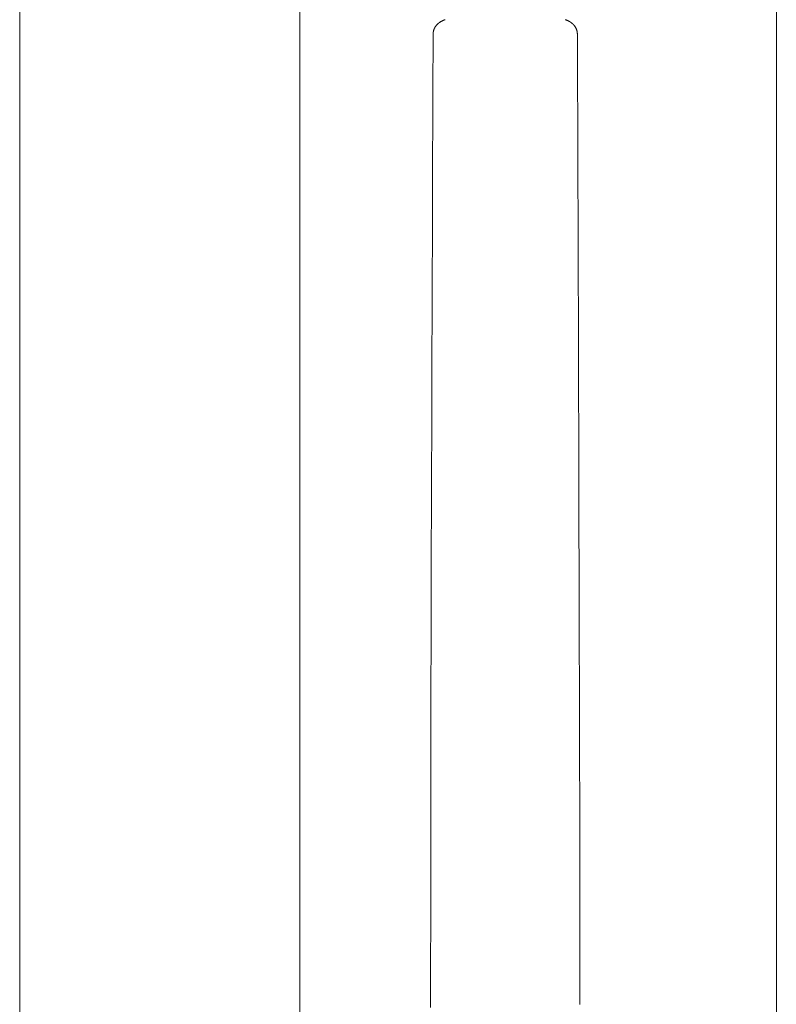
# Model space of a CAD drawing. Units: millimetres. Extents: x 12291 to 13765, y -1173 to 121.
# Drawn here: x 12405 to 12418, y -465 to -448 of the extents above; entities that cross this region are included whole.
import ezdxf

# ---------------------------------------------------------------- set-up
doc = ezdxf.new("R2010")
doc.units = ezdxf.units.MM
doc.layers.get('0').update_dxf_attribs({"lineweight": 18})

msp = doc.modelspace()

# ---------------------------------------------------------------- linework, layer by layer
at = {"color": 7, "linetype": 'Continuous'}
for p, q in [((12404.924, -576.421), (12404.924, -338.821)), ((12409.624, -576.421), (12409.624, -338.821)), ((12417.624, -352.821), (12417.624, -562.421)), ((12411.887, -448.29), (12411.889, -448.287)), ((12411.889, -448.287), (12411.89, -448.283)), ((12411.89, -448.283), (12411.892, -448.28)), ((12411.892, -448.28), (12411.894, -448.276)), ((12411.894, -448.276), (12411.896, -448.273)), ((12411.896, -448.273), (12411.898, -448.269)), ((12411.898, -448.269), (12411.9, -448.266)), ((12411.9, -448.266), (12411.903, -448.263)), ((12411.903, -448.263), (12411.905, -448.26)), ((12411.905, -448.26), (12411.907, -448.257)), ((12411.907, -448.257), (12411.909, -448.253)), ((12411.909, -448.253), (12411.912, -448.25)), ((12411.912, -448.25), (12411.914, -448.247)), ((12411.914, -448.247), (12411.916, -448.244)), ((12411.916, -448.244), (12411.919, -448.241)), ((12411.919, -448.241), (12411.921, -448.238)), ((12411.921, -448.238), (12411.924, -448.235)), ((12411.924, -448.235), (12411.926, -448.233)), ((12411.926, -448.233), (12411.929, -448.23)), ((12411.929, -448.23), (12411.932, -448.227)), ((12411.932, -448.227), (12411.934, -448.224)), ((12411.934, -448.224), (12411.937, -448.222)), ((12411.937, -448.222), (12411.94, -448.219)), ((12411.94, -448.219), (12411.943, -448.217)), ((12411.943, -448.217), (12411.945, -448.214)), ((12411.945, -448.214), (12411.948, -448.212)), ((12411.948, -448.212), (12411.951, -448.209)), ((12411.951, -448.209), (12411.954, -448.207)), ((12411.954, -448.207), (12411.957, -448.204)), ((12411.957, -448.204), (12411.96, -448.202)), ((12411.96, -448.202), (12411.963, -448.2)), ((12411.963, -448.2), (12411.966, -448.197)), ((12411.966, -448.197), (12411.969, -448.195)), ((12411.969, -448.195), (12411.972, -448.193)), ((12411.972, -448.193), (12411.975, -448.191)), ((12411.975, -448.191), (12411.978, -448.189)), ((12411.978, -448.189), (12411.981, -448.187)), ((12411.981, -448.187), (12411.985, -448.185)), ((12411.985, -448.185), (12411.988, -448.183)), ((12411.988, -448.183), (12411.991, -448.181)), ((12411.991, -448.181), (12411.994, -448.179)), ((12411.994, -448.179), (12411.997, -448.177)), ((12411.997, -448.177), (12412.001, -448.176)), ((12412.001, -448.176), (12412.004, -448.174)), ((12412.004, -448.174), (12412.007, -448.172)), ((12412.007, -448.172), (12412.01, -448.17)), ((12412.01, -448.17), (12412.014, -448.169)), ((12412.014, -448.169), (12412.017, -448.167)), ((12412.017, -448.167), (12412.02, -448.166)), ((12412.02, -448.166), (12412.024, -448.164)), ((12412.024, -448.164), (12412.027, -448.163)), ((12412.027, -448.163), (12412.031, -448.161)), ((12412.031, -448.161), (12412.034, -448.16)), ((12412.034, -448.16), (12412.037, -448.158)), ((12412.037, -448.158), (12412.041, -448.157)), ((12412.041, -448.157), (12412.044, -448.155)), ((12412.044, -448.155), (12412.048, -448.154)), ((12412.048, -448.154), (12412.051, -448.153)), ((12412.051, -448.153), (12412.055, -448.152)), ((12412.055, -448.152), (12412.058, -448.15)), ((12412.058, -448.15), (12412.062, -448.149)), ((12412.062, -448.149), (12412.065, -448.148)), ((12414.082, -448.148), (12414.085, -448.149)), ((12414.085, -448.149), (12414.089, -448.15)), ((12414.089, -448.15), (12414.092, -448.152)), ((12414.092, -448.152), (12414.096, -448.153)), ((12414.096, -448.153), (12414.099, -448.154)), ((12414.099, -448.154), (12414.103, -448.155)), ((12414.103, -448.155), (12414.106, -448.157)), ((12414.106, -448.157), (12414.11, -448.158)), ((12414.11, -448.158), (12414.113, -448.16)), ((12414.113, -448.16), (12414.117, -448.161)), ((12414.117, -448.161), (12414.12, -448.163)), ((12414.12, -448.163), (12414.123, -448.164)), ((12414.123, -448.164), (12414.127, -448.166)), ((12414.127, -448.166), (12414.13, -448.167)), ((12414.13, -448.167), (12414.133, -448.169)), ((12414.133, -448.169), (12414.137, -448.171)), ((12414.137, -448.171), (12414.14, -448.172)), ((12414.14, -448.172), (12414.143, -448.174)), ((12414.143, -448.174), (12414.146, -448.176)), ((12414.146, -448.176), (12414.15, -448.177)), ((12414.15, -448.177), (12414.153, -448.179)), ((12414.153, -448.179), (12414.156, -448.181)), ((12414.156, -448.181), (12414.159, -448.183)), ((12414.159, -448.183), (12414.162, -448.185)), ((12414.162, -448.185), (12414.166, -448.187)), ((12414.166, -448.187), (12414.169, -448.189)), ((12414.169, -448.189), (12414.172, -448.191)), ((12414.172, -448.191), (12414.175, -448.193)), ((12414.175, -448.193), (12414.178, -448.195)), ((12414.178, -448.195), (12414.181, -448.198)), ((12414.181, -448.198), (12414.184, -448.2)), ((12414.184, -448.2), (12414.187, -448.202)), ((12414.187, -448.202), (12414.19, -448.204)), ((12414.19, -448.204), (12414.193, -448.207)), ((12414.193, -448.207), (12414.196, -448.209)), ((12414.196, -448.209), (12414.199, -448.212)), ((12414.199, -448.212), (12414.202, -448.214)), ((12414.202, -448.214), (12414.204, -448.217)), ((12414.204, -448.217), (12414.207, -448.219)), ((12414.207, -448.219), (12414.21, -448.222)), ((12414.21, -448.222), (12414.213, -448.224)), ((12414.213, -448.224), (12414.215, -448.227)), ((12414.215, -448.227), (12414.218, -448.23)), ((12414.218, -448.23), (12414.221, -448.233)), ((12414.221, -448.233), (12414.223, -448.235)), ((12414.223, -448.235), (12414.226, -448.238)), ((12414.226, -448.238), (12414.228, -448.241)), ((12414.228, -448.241), (12414.231, -448.244)), ((12414.231, -448.244), (12414.233, -448.247)), ((12414.233, -448.247), (12414.235, -448.25)), ((12414.235, -448.25), (12414.238, -448.253)), ((12414.238, -448.253), (12414.24, -448.256)), ((12414.24, -448.256), (12414.242, -448.26)), ((12414.242, -448.26), (12414.244, -448.263)), ((12414.244, -448.263), (12414.247, -448.266)), ((12414.247, -448.266), (12414.249, -448.269)), ((12414.249, -448.269), (12414.251, -448.273)), ((12414.251, -448.273), (12414.253, -448.276)), ((12414.253, -448.276), (12414.255, -448.28)), ((12414.255, -448.28), (12414.257, -448.283)), ((12414.257, -448.283), (12414.258, -448.287)), ((12414.258, -448.287), (12414.26, -448.29)), ((12411.862, -448.716), (12411.863, -448.39)), ((12411.863, -448.378), (12411.864, -448.374)), ((12411.863, -448.382), (12411.863, -448.378)), ((12411.863, -448.386), (12411.863, -448.382)), ((12411.863, -448.39), (12411.863, -448.386)), ((12411.864, -448.366), (12411.865, -448.362)), ((12411.864, -448.37), (12411.864, -448.366)), ((12411.864, -448.374), (12411.864, -448.37)), ((12411.865, -448.358), (12411.866, -448.354)), ((12411.865, -448.362), (12411.865, -448.358)), ((12411.866, -448.354), (12411.867, -448.35)), ((12411.867, -448.35), (12411.868, -448.346)), ((12411.868, -448.343), (12411.869, -448.339)), ((12411.868, -448.346), (12411.868, -448.343)), ((12411.869, -448.339), (12411.87, -448.335)), ((12411.87, -448.335), (12411.871, -448.331)), ((12411.871, -448.331), (12411.872, -448.327)), ((12411.872, -448.327), (12411.873, -448.323)), ((12411.873, -448.323), (12411.875, -448.319)), ((12411.875, -448.319), (12411.876, -448.316)), ((12411.876, -448.316), (12411.877, -448.312)), ((12411.877, -448.312), (12411.879, -448.308)), ((12411.879, -448.308), (12411.88, -448.305)), ((12411.88, -448.305), (12411.882, -448.301)), ((12411.882, -448.301), (12411.883, -448.297)), ((12411.883, -448.297), (12411.885, -448.294)), ((12411.885, -448.294), (12411.887, -448.29)), ((12414.26, -448.29), (12414.262, -448.294)), ((12414.262, -448.294), (12414.264, -448.297)), ((12414.264, -448.297), (12414.265, -448.301)), ((12414.265, -448.301), (12414.267, -448.305)), ((12414.267, -448.305), (12414.268, -448.308)), ((12414.268, -448.308), (12414.27, -448.312)), ((12414.27, -448.312), (12414.271, -448.316)), ((12414.271, -448.316), (12414.272, -448.32)), ((12414.272, -448.32), (12414.274, -448.323)), ((12414.274, -448.323), (12414.275, -448.327)), ((12414.275, -448.327), (12414.276, -448.331)), ((12414.276, -448.331), (12414.277, -448.335)), ((12414.277, -448.335), (12414.278, -448.339)), ((12414.278, -448.339), (12414.279, -448.343)), ((12414.279, -448.343), (12414.28, -448.347)), ((12414.28, -448.347), (12414.28, -448.35)), ((12414.28, -448.35), (12414.281, -448.354)), ((12414.281, -448.354), (12414.282, -448.358)), ((12414.282, -448.358), (12414.282, -448.362)), ((12414.282, -448.362), (12414.283, -448.366)), ((12414.283, -448.366), (12414.283, -448.37)), ((12414.283, -448.37), (12414.283, -448.374)), ((12414.283, -448.374), (12414.284, -448.378)), ((12414.284, -448.378), (12414.284, -448.382)), ((12414.284, -448.382), (12414.284, -448.386)), ((12414.284, -448.386), (12414.284, -448.39)), ((12414.284, -448.39), (12414.285, -448.716)), ((12411.86, -449.042), (12411.862, -448.716)), ((12414.285, -448.716), (12414.287, -449.042)), ((12411.859, -449.367), (12411.86, -449.042)), ((12414.287, -449.042), (12414.288, -449.367)), ((12411.858, -449.693), (12411.859, -449.367)), ((12414.288, -449.367), (12414.29, -449.693)), ((12411.856, -450.019), (12411.858, -449.693)), ((12414.29, -449.693), (12414.291, -450.019)), ((12411.855, -450.344), (12411.856, -450.019)), ((12414.291, -450.019), (12414.292, -450.344)), ((12411.854, -450.67), (12411.855, -450.344)), ((12414.292, -450.344), (12414.293, -450.67)), ((12411.853, -450.996), (12411.854, -450.67)), ((12414.293, -450.67), (12414.294, -450.996)), ((12411.852, -451.321), (12411.853, -450.996)), ((12414.294, -450.996), (12414.295, -451.322)), ((12411.851, -451.647), (12411.852, -451.321)), ((12414.295, -451.322), (12414.297, -451.647)), ((12411.85, -451.973), (12411.851, -451.647)), ((12414.297, -451.647), (12414.298, -451.973)), ((12411.849, -452.299), (12411.85, -451.973)), ((12414.298, -451.973), (12414.299, -452.299)), ((12411.848, -452.624), (12411.849, -452.299)), ((12414.299, -452.299), (12414.3, -452.624)), ((12411.846, -452.95), (12411.848, -452.624)), ((12414.3, -452.624), (12414.301, -452.95)), ((12411.845, -453.276), (12411.846, -452.95)), ((12414.301, -452.95), (12414.301, -453.276)), ((12411.844, -453.601), (12411.845, -453.276)), ((12414.301, -453.276), (12414.302, -453.602)), ((12411.843, -453.927), (12411.844, -453.601)), ((12414.302, -453.602), (12414.303, -453.927)), ((12411.842, -454.253), (12411.843, -453.927)), ((12414.303, -453.927), (12414.304, -454.253)), ((12411.841, -454.579), (12411.842, -454.253)), ((12414.304, -454.253), (12414.305, -454.579)), ((12411.84, -454.904), (12411.841, -454.579)), ((12414.305, -454.579), (12414.306, -454.904)), ((12411.839, -455.23), (12411.84, -454.904)), ((12414.306, -454.904), (12414.307, -455.23)), ((12411.838, -455.556), (12411.839, -455.23)), ((12414.307, -455.23), (12414.308, -455.556)), ((12411.836, -455.882), (12411.838, -455.556)), ((12414.308, -455.556), (12414.309, -455.881)), ((12411.835, -456.207), (12411.836, -455.882)), ((12414.309, -455.881), (12414.309, -456.207)), ((12411.834, -456.533), (12411.835, -456.207)), ((12414.309, -456.207), (12414.31, -456.533)), ((12411.833, -456.859), (12411.834, -456.533)), ((12414.31, -456.533), (12414.311, -456.859)), ((12411.832, -457.184), (12411.833, -456.859)), ((12414.311, -456.859), (12414.312, -457.184)), ((12411.831, -457.51), (12411.832, -457.184)), ((12414.312, -457.184), (12414.313, -457.51)), ((12411.831, -457.836), (12411.831, -457.51)), ((12414.313, -457.51), (12414.314, -457.835)), ((12411.83, -458.161), (12411.831, -457.836)), ((12414.314, -457.835), (12414.315, -458.161)), ((12411.829, -458.487), (12411.83, -458.161)), ((12414.315, -458.161), (12414.316, -458.487)), ((12411.828, -458.813), (12411.829, -458.487)), ((12414.316, -458.487), (12414.317, -458.812)), ((12411.827, -459.138), (12411.828, -458.813)), ((12414.317, -458.812), (12414.318, -459.138)), ((12411.827, -459.464), (12411.827, -459.138)), ((12414.318, -459.138), (12414.319, -459.464)), ((12411.826, -459.789), (12411.827, -459.464)), ((12414.319, -459.464), (12414.32, -459.789)), ((12411.825, -460.115), (12411.826, -459.789)), ((12414.32, -459.789), (12414.321, -460.115)), ((12411.825, -460.44), (12411.825, -460.115)), ((12414.321, -460.115), (12414.322, -460.44)), ((12411.824, -460.766), (12411.825, -460.44)), ((12414.322, -460.44), (12414.322, -460.766)), ((12411.824, -461.091), (12411.824, -460.766)), ((12414.322, -460.766), (12414.323, -461.091)), ((12411.824, -461.417), (12411.824, -461.091)), ((12414.323, -461.091), (12414.323, -461.417)), ((12411.824, -461.47), (12411.824, -461.417)), ((12411.824, -461.523), (12411.824, -461.47)), ((12414.323, -461.417), (12414.323, -461.47)), ((12414.323, -461.47), (12414.323, -461.523)), ((12411.823, -461.683), (12411.824, -461.63)), ((12411.824, -461.577), (12411.824, -461.523)), ((12411.824, -461.63), (12411.824, -461.577)), ((12414.323, -461.523), (12414.323, -461.577)), ((12414.323, -461.577), (12414.324, -461.63)), ((12414.324, -461.63), (12414.324, -461.683)), ((12411.823, -461.736), (12411.823, -461.683)), ((12411.823, -461.79), (12411.823, -461.736)), ((12411.823, -461.843), (12411.823, -461.79)), ((12414.324, -461.683), (12414.324, -461.736)), ((12414.324, -461.736), (12414.324, -461.79)), ((12414.324, -461.79), (12414.324, -461.843)), ((12411.823, -461.896), (12411.823, -461.843)), ((12411.823, -461.95), (12411.823, -461.896)), ((12411.823, -462.003), (12411.823, -461.95)), ((12414.324, -461.843), (12414.324, -461.896)), ((12414.324, -461.896), (12414.324, -461.95)), ((12414.324, -461.95), (12414.324, -462.003)), ((12411.823, -462.056), (12411.823, -462.003)), ((12411.823, -462.109), (12411.823, -462.056)), ((12411.823, -462.163), (12411.823, -462.109)), ((12411.823, -462.216), (12411.823, -462.163)), ((12414.324, -462.003), (12414.324, -462.056)), ((12414.324, -462.056), (12414.324, -462.109)), ((12414.324, -462.109), (12414.324, -462.163)), ((12414.324, -462.163), (12414.324, -462.216)), ((12411.823, -462.269), (12411.823, -462.216)), ((12411.823, -462.322), (12411.823, -462.269)), ((12411.823, -462.376), (12411.823, -462.322)), ((12414.324, -462.216), (12414.324, -462.269)), ((12414.324, -462.269), (12414.324, -462.322)), ((12414.324, -462.322), (12414.324, -462.376)), ((12411.823, -462.429), (12411.823, -462.376)), ((12411.823, -462.482), (12411.823, -462.429)), ((12411.823, -462.535), (12411.823, -462.482)), ((12414.324, -462.376), (12414.324, -462.429)), ((12414.324, -462.429), (12414.324, -462.482)), ((12414.324, -462.482), (12414.324, -462.535)), ((12411.822, -462.695), (12411.823, -462.642)), ((12411.823, -462.589), (12411.823, -462.535)), ((12411.823, -462.642), (12411.823, -462.589)), ((12414.324, -462.535), (12414.324, -462.589)), ((12414.324, -462.589), (12414.324, -462.642)), ((12414.324, -462.642), (12414.325, -462.695)), ((12411.822, -462.748), (12411.822, -462.695)), ((12411.822, -462.802), (12411.822, -462.748)), ((12411.822, -462.855), (12411.822, -462.802)), ((12414.325, -462.695), (12414.325, -462.749)), ((12414.325, -462.749), (12414.325, -462.802)), ((12414.325, -462.802), (12414.325, -462.855)), ((12411.822, -462.908), (12411.822, -462.855)), ((12411.822, -462.961), (12411.822, -462.908)), ((12411.822, -463.015), (12411.822, -462.961)), ((12414.325, -462.855), (12414.325, -462.908)), ((12414.325, -462.908), (12414.325, -462.962)), ((12414.325, -462.962), (12414.325, -463.015)), ((12411.822, -463.068), (12411.822, -463.015)), ((12411.822, -463.121), (12411.822, -463.068)), ((12411.822, -463.174), (12411.822, -463.121)), ((12414.325, -463.015), (12414.325, -463.068)), ((12414.325, -463.068), (12414.325, -463.121)), ((12414.325, -463.121), (12414.325, -463.175)), ((12411.822, -463.228), (12411.822, -463.174)), ((12411.822, -463.281), (12411.822, -463.228)), ((12411.822, -463.334), (12411.822, -463.281)), ((12414.325, -463.175), (12414.325, -463.228)), ((12414.325, -463.228), (12414.325, -463.281)), ((12414.325, -463.281), (12414.325, -463.334)), ((12411.822, -463.387), (12411.822, -463.334)), ((12411.822, -463.441), (12411.822, -463.387)), ((12411.822, -463.494), (12411.822, -463.441)), ((12414.325, -463.334), (12414.325, -463.388)), ((12414.325, -463.388), (12414.325, -463.441)), ((12414.325, -463.441), (12414.325, -463.494)), ((12411.821, -463.654), (12411.822, -463.6)), ((12411.822, -463.547), (12411.822, -463.494)), ((12411.822, -463.6), (12411.822, -463.547)), ((12414.325, -463.494), (12414.325, -463.547)), ((12414.325, -463.547), (12414.325, -463.601)), ((12414.325, -463.601), (12414.326, -463.654)), ((12411.821, -463.707), (12411.821, -463.654)), ((12411.821, -463.76), (12411.821, -463.707)), ((12411.821, -463.813), (12411.821, -463.76)), ((12411.821, -463.867), (12411.821, -463.813)), ((12414.326, -463.654), (12414.326, -463.707)), ((12414.326, -463.707), (12414.326, -463.76)), ((12414.326, -463.76), (12414.326, -463.814)), ((12414.326, -463.814), (12414.326, -463.867)), ((12411.821, -463.92), (12411.821, -463.867)), ((12411.821, -463.973), (12411.821, -463.92)), ((12411.821, -464.026), (12411.821, -463.973)), ((12414.326, -463.867), (12414.326, -463.92)), ((12414.326, -463.92), (12414.326, -463.973)), ((12414.326, -463.973), (12414.326, -464.027)), ((12411.821, -464.08), (12411.821, -464.026)), ((12411.821, -464.133), (12411.821, -464.08)), ((12411.821, -464.186), (12411.821, -464.133)), ((12414.326, -464.027), (12414.326, -464.08)), ((12414.326, -464.08), (12414.326, -464.133)), ((12414.326, -464.133), (12414.326, -464.186)), ((12411.821, -464.239), (12411.821, -464.186)), ((12411.821, -464.293), (12411.821, -464.239)), ((12411.821, -464.346), (12411.821, -464.293)), ((12414.326, -464.186), (12414.326, -464.24)), ((12414.326, -464.24), (12414.326, -464.293)), ((12414.326, -464.293), (12414.326, -464.346)), ((12411.821, -464.399), (12411.821, -464.346)), ((12411.821, -464.452), (12411.821, -464.399)), ((12411.821, -464.506), (12411.821, -464.452)), ((12414.326, -464.346), (12414.326, -464.399)), ((12414.326, -464.399), (12414.326, -464.453)), ((12414.326, -464.453), (12414.326, -464.506)), ((12411.82, -464.559), (12411.821, -464.506)), ((12411.82, -464.612), (12411.82, -464.559)), ((12411.82, -464.665), (12411.82, -464.612)), ((12414.326, -464.506), (12414.327, -464.559)), ((12414.327, -464.559), (12414.327, -464.612)), ((12414.327, -464.612), (12414.327, -464.666)), ((12411.82, -464.719), (12411.82, -464.665))]:
    msp.add_line(p, q, dxfattribs=at)

doc.saveas('drawing.dxf')
